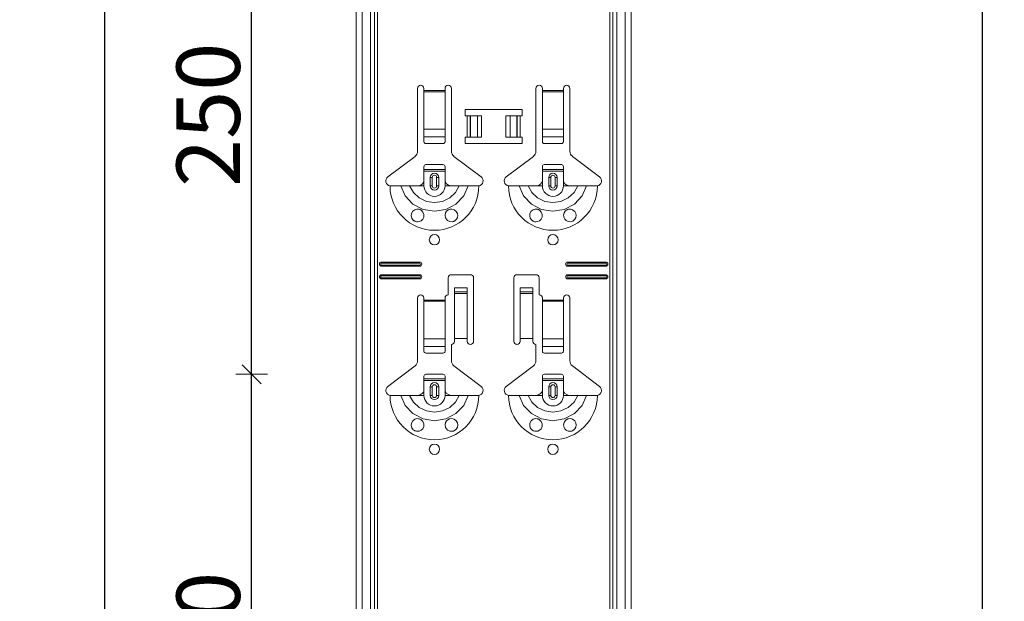
# Model space of a CAD drawing. Units: metres. Extents: x 0.3 to 26.6, y -3 to 3.
# Drawn here: x 19 to 19.4, y -1 to -0.7 of the extents above; entities that cross this region are included whole.
import ezdxf

# ---------------------------------------------------------------- set-up
doc = ezdxf.new("R2010")
doc.units = ezdxf.units.M
doc.header["$PDMODE"] = 65
doc.linetypes.add('AUSGEZOGEN', pattern=[0])
doc.layers.add('XR$18$TB_117_1', color=7, linetype='AUSGEZOGEN', lineweight=18)
doc.styles.add('ARIAL', font='ARIAL.TTF')
doc.dimstyles.new('DIMSTYLE_26', dxfattribs={"dimtxt": 0.03, "dimasz": 0.015, "dimexe": 0, "dimexo": 1e-06, "dimgap": 0.015, "dimtad": 2, "dimdec": 0, "dimlfac": 1000, "dimrnd": 1, "dimdsep": 46, "dimtxsty": 'ARIAL', "dimblk1": 'ALL_ML_STRICH', "dimblk2": 'ALL_ML_STRICH', "dimsah": 1, "dimcen": 0, "dimse1": 1, "dimse2": 1, "dimclrd": 7, "dimclre": 7, "dimclrt": 7, "dimadec": 0, "dimazin": 0, "dimtfac": 1, "dimtdec": 0, "dimtix": 1, "dimtmove": 2, "dimatfit": 3, "dimfxl": 0, "dimtzin": 0, "dimlwd": 0, "dimlwe": 18, "dimarcsym": 0})

# ---------------------------------------------------------------- blocks, each defined once
blk = doc.blocks.new('ALL_ML_STRICH')
at = {"color": 0, "linetype": 'ByBlock', "lineweight": -2}
for p, q in [((0, -0.5), (0, 0.5)), ((-1, 0), (0.5, 0)), ((-0.3, -0.3), (0.3, 0.3))]:
    blk.add_line(p, q, dxfattribs=at)
blk = doc.blocks.new('*D74')
at = {"layer": 'DEFPOINTS', "color": 7, "linetype": 'AUSGEZOGEN', "lineweight": 18, "transparency": 33554687}
for p in [(19.20794, -0.90435), (19.0715, -1.15435), (19.20794, -1.15435)]:
    blk.add_point(p, dxfattribs=at)
at = {"layer": 'XR$18$TB_117_1', "color": 7, "linetype": 'AUSGEZOGEN', "lineweight": -2, "transparency": 33554687}
blk.add_line((19.0715, -1.15435), (19.0715, -0.90435), dxfattribs=at)
at = {"layer": 'XR$18$TB_117_1', "color": 7, "linetype": 'AUSGEZOGEN', "lineweight": 18, "transparency": 33554687, "xscale": 0.015, "yscale": 0.015, "zscale": 0.015}
for p, rotation in [((19.0715, -0.90435), 90), ((19.0715, -1.15435), 270)]:
    blk.add_blockref('ALL_ML_STRICH', p, dxfattribs=dict(at, rotation=rotation))
at = {"layer": 'XR$18$TB_117_1', "color": 7, "linetype": 'AUSGEZOGEN', "lineweight": 18, "transparency": 33554687, "insert": (19.05099, -1.0318), "char_height": 0.03, "width": 0.09, "attachment_point": 5, "rotation": 90, "style": 'ARIAL'}
blk.add_mtext('\\A1;{250}', dxfattribs=at)
blk = doc.blocks.new('*D75')
at = {"layer": 'DEFPOINTS', "color": 7, "linetype": 'AUSGEZOGEN', "lineweight": 18, "transparency": 33554687}
for p in [(19.20794, -0.65435), (19.0715, -0.90435), (19.20794, -0.90435)]:
    blk.add_point(p, dxfattribs=at)
at = {"layer": 'XR$18$TB_117_1', "color": 7, "linetype": 'AUSGEZOGEN', "lineweight": -2, "transparency": 33554687}
blk.add_line((19.0715, -0.90435), (19.0715, -0.65435), dxfattribs=at)
at = {"layer": 'XR$18$TB_117_1', "color": 7, "linetype": 'AUSGEZOGEN', "lineweight": 18, "transparency": 33554687, "xscale": 0.015, "yscale": 0.015, "zscale": 0.015}
for p, rotation in [((19.0715, -0.65435), 90), ((19.0715, -0.90435), 270)]:
    blk.add_blockref('ALL_ML_STRICH', p, dxfattribs=dict(at, rotation=rotation))
at = {"layer": 'XR$18$TB_117_1', "color": 7, "linetype": 'AUSGEZOGEN', "lineweight": 18, "transparency": 33554687, "insert": (19.05099, -0.7818), "char_height": 0.03, "width": 0.09, "attachment_point": 5, "rotation": 90, "style": 'ARIAL'}
blk.add_mtext('\\A1;{250}', dxfattribs=at)
blk = doc.blocks.new('*D86')
at = {"layer": 'DEFPOINTS', "color": 7, "linetype": 'AUSGEZOGEN', "lineweight": 18, "transparency": 33554687}
for p in [(19.22094, 1.64665), (19.00206, -1.34535), (19.39055, -1.34535)]:
    blk.add_point(p, dxfattribs=at)
at = {"layer": 'XR$18$TB_117_1', "color": 7, "linetype": 'AUSGEZOGEN', "lineweight": -2, "transparency": 33554687}
blk.add_line((19.00206, -1.34535), (19.00206, 1.64665), dxfattribs=at)
at = {"layer": 'XR$18$TB_117_1', "color": 7, "linetype": 'AUSGEZOGEN', "lineweight": 18, "transparency": 33554687, "xscale": 0.015, "yscale": 0.015, "zscale": 0.015}
for p, rotation in [((19.00206, 1.64665), 90), ((19.00206, -1.34535), 270)]:
    blk.add_blockref('ALL_ML_STRICH', p, dxfattribs=dict(at, rotation=rotation))
at = {"layer": 'XR$18$TB_117_1', "color": 7, "linetype": 'AUSGEZOGEN', "lineweight": 18, "transparency": 33554687, "insert": (18.98155, 0.14714), "char_height": 0.03, "width": 0.12, "attachment_point": 5, "rotation": 90, "style": 'ARIAL'}
blk.add_mtext('\\A1;{2992}', dxfattribs=at)
blk = doc.blocks.new('*D99')
at = {"layer": 'DEFPOINTS', "color": 7, "linetype": 'AUSGEZOGEN', "lineweight": 18, "transparency": 33554687}
for p in [(19.68373, 1.64665), (19.41706, -1.34535), (19.85334, -1.34535)]:
    blk.add_point(p, dxfattribs=at)
at = {"layer": 'XR$18$TB_117_1', "color": 7, "linetype": 'AUSGEZOGEN', "lineweight": -2, "transparency": 33554687}
blk.add_line((19.41706, -1.34535), (19.41706, 1.64665), dxfattribs=at)
at = {"layer": 'XR$18$TB_117_1', "color": 7, "linetype": 'AUSGEZOGEN', "lineweight": 18, "transparency": 33554687, "xscale": 0.015, "yscale": 0.015, "zscale": 0.015}
for p, rotation in [((19.41706, 1.64665), 90), ((19.41706, -1.34535), 270)]:
    blk.add_blockref('ALL_ML_STRICH', p, dxfattribs=dict(at, rotation=rotation))
at = {"layer": 'XR$18$TB_117_1', "color": 7, "linetype": 'AUSGEZOGEN', "lineweight": 18, "transparency": 33554687, "insert": (19.39655, 0.14714), "char_height": 0.03, "width": 0.12, "attachment_point": 5, "rotation": 90, "style": 'ARIAL'}
blk.add_mtext('\\A1;{2992}', dxfattribs=at)

msp = doc.modelspace()

# ---------------------------------------------------------------- linework, layer by layer
at = {"layer": 'XR$18$TB_117_1', "color": 7, "linetype": 'AUSGEZOGEN', "lineweight": 18, "transparency": 33554687}
for p, q in [((19.12094, -1.34535), (19.12094, 1.64665)), ((19.25094, -1.34535), (19.25094, 1.64665)), ((19.14994, -0.79902), (19.14994, -0.76935)), ((19.15294, -0.76935), (19.15294, -0.77035)), ((19.15294, -0.77035), (19.15294, -0.77091)), ((19.15294, -0.77091), (19.15294, -0.78865)), ((19.16294, -0.77035), (19.16294, -0.76935)), ((19.16294, -0.77091), (19.16294, -0.77035)), ((19.16294, -0.78865), (19.16294, -0.77091)), ((19.16594, -0.76935), (19.16594, -0.79902)), ((19.20594, -0.79902), (19.20594, -0.76935)), ((19.20894, -0.76935), (19.20894, -0.77035)), ((19.20894, -0.77035), (19.20894, -0.77091)), ((19.20894, -0.77091), (19.20894, -0.78865)), ((19.21894, -0.77035), (19.21894, -0.76935)), ((19.21894, -0.77091), (19.21894, -0.77035)), ((19.21894, -0.78865), (19.21894, -0.77091)), ((19.22194, -0.76935), (19.22194, -0.79902)), ((19.17244, -0.78235), (19.17244, -0.77935)), ((19.17244, -0.77935), (19.19944, -0.77935)), ((19.19944, -0.77935), (19.19944, -0.78235)), ((19.17344, -0.78235), (19.17244, -0.78235)), ((19.17344, -0.78235), (19.17485, -0.78235)), ((19.17485, -0.78235), (19.17492, -0.78235)), ((19.17822, -0.78235), (19.17492, -0.78235)), ((19.17822, -0.78235), (19.18019, -0.78235)), ((19.18019, -0.78235), (19.18019, -0.79235)), ((19.19169, -0.78235), (19.19169, -0.79235)), ((19.19169, -0.78235), (19.19367, -0.78235)), ((19.19696, -0.78235), (19.19367, -0.78235)), ((19.19696, -0.78235), (19.19703, -0.78235)), ((19.19703, -0.78235), (19.19844, -0.78235)), ((19.19944, -0.78235), (19.19844, -0.78235)), ((19.15294, -0.79228), (19.15294, -0.78865)), ((19.16294, -0.78865), (19.16294, -0.79228)), ((19.20894, -0.79228), (19.20894, -0.78865)), ((19.21894, -0.78865), (19.21894, -0.79228)), ((19.15294, -0.79228), (19.15294, -0.79456)), ((19.15394, -0.79535), (19.16194, -0.79535)), ((19.16294, -0.79456), (19.16294, -0.79228)), ((19.17244, -0.79535), (19.17244, -0.79235)), ((19.17244, -0.79235), (19.17344, -0.79235)), ((19.19944, -0.79535), (19.17244, -0.79535)), ((19.17485, -0.79235), (19.17344, -0.79235)), ((19.17492, -0.79235), (19.17485, -0.79235)), ((19.17492, -0.79235), (19.17822, -0.79235)), ((19.18019, -0.79235), (19.17822, -0.79235)), ((19.19367, -0.79235), (19.19169, -0.79235)), ((19.19367, -0.79235), (19.19696, -0.79235)), ((19.19703, -0.79235), (19.19696, -0.79235)), ((19.19844, -0.79235), (19.19703, -0.79235)), ((19.19844, -0.79235), (19.19944, -0.79235)), ((19.19944, -0.79235), (19.19944, -0.79535)), ((19.20894, -0.79228), (19.20894, -0.79456)), ((19.20994, -0.79535), (19.21794, -0.79535)), ((19.21894, -0.79456), (19.21894, -0.79228)), ((19.13588, -0.81111), (19.14875, -0.80142)), ((19.16714, -0.80142), (19.18, -0.81111)), ((19.19188, -0.81111), (19.20475, -0.80142)), ((19.22314, -0.80142), (19.236, -0.81111)), ((19.15294, -0.8076), (19.15294, -0.80635)), ((19.15294, -0.8084), (19.15294, -0.8076)), ((19.15294, -0.8076), (19.16294, -0.8076)), ((19.16294, -0.8084), (19.15294, -0.8084)), ((19.15294, -0.81335), (19.15294, -0.8084)), ((19.16194, -0.80535), (19.15394, -0.80535)), ((19.16294, -0.80635), (19.16294, -0.8076)), ((19.16294, -0.8076), (19.16294, -0.8084)), ((19.16294, -0.81335), (19.16294, -0.8084)), ((19.20894, -0.8076), (19.20894, -0.80635)), ((19.20894, -0.8084), (19.20894, -0.8076)), ((19.20894, -0.8076), (19.21894, -0.8076)), ((19.21894, -0.8084), (19.20894, -0.8084)), ((19.20894, -0.81335), (19.20894, -0.8084)), ((19.21794, -0.80535), (19.20994, -0.80535)), ((19.21894, -0.80635), (19.21894, -0.8076)), ((19.21894, -0.8076), (19.21894, -0.8084)), ((19.21894, -0.81335), (19.21894, -0.8084)), ((19.15594, -0.81535), (19.15594, -0.81135)), ((19.15994, -0.81135), (19.15994, -0.81535)), ((19.21194, -0.81535), (19.21194, -0.81135)), ((19.21594, -0.81135), (19.21594, -0.81535)), ((19.14994, -0.81535), (19.15294, -0.81535)), ((19.16594, -0.81535), (19.16294, -0.81535)), ((19.20594, -0.81535), (19.20894, -0.81535)), ((19.22194, -0.81535), (19.21894, -0.81535)), ((19.13294, -0.85135), (19.15094, -0.85135)), ((19.22094, -0.85135), (19.23894, -0.85135)), ((19.13294, -0.85192), (19.15094, -0.85192)), ((19.15094, -0.85277), (19.13294, -0.85277)), ((19.15094, -0.85335), (19.13294, -0.85335)), ((19.22094, -0.85192), (19.23894, -0.85192)), ((19.23894, -0.85277), (19.22094, -0.85277)), ((19.23894, -0.85335), (19.22094, -0.85335)), ((19.13294, -0.85735), (19.15094, -0.85735)), ((19.13294, -0.85792), (19.15094, -0.85792)), ((19.15094, -0.85877), (19.13294, -0.85877)), ((19.15094, -0.85935), (19.13294, -0.85935)), ((19.16444, -0.86685), (19.16444, -0.85885)), ((19.16594, -0.85735), (19.17494, -0.85735)), ((19.17644, -0.85885), (19.17644, -0.88885)), ((19.19544, -0.88885), (19.19544, -0.85885)), ((19.19694, -0.85735), (19.20594, -0.85735)), ((19.20744, -0.85885), (19.20744, -0.86685)), ((19.22094, -0.85735), (19.23894, -0.85735)), ((19.22094, -0.85792), (19.23894, -0.85792)), ((19.23894, -0.85877), (19.22094, -0.85877)), ((19.23894, -0.85935), (19.22094, -0.85935)), ((19.16744, -0.86549), (19.16744, -0.86349)), ((19.17344, -0.86349), (19.16744, -0.86349)), ((19.16744, -0.8655), (19.16744, -0.86549)), ((19.17344, -0.86549), (19.16744, -0.86549)), ((19.16744, -0.8655), (19.16744, -0.86617)), ((19.17344, -0.86349), (19.17344, -0.86549)), ((19.17344, -0.86549), (19.17344, -0.8655)), ((19.17344, -0.86617), (19.17344, -0.8655)), ((19.19844, -0.86549), (19.19844, -0.86349)), ((19.20444, -0.86349), (19.19844, -0.86349)), ((19.19844, -0.8655), (19.19844, -0.86549)), ((19.20444, -0.86549), (19.19844, -0.86549)), ((19.19844, -0.8655), (19.19844, -0.86617)), ((19.20444, -0.86349), (19.20444, -0.86549)), ((19.20444, -0.86549), (19.20444, -0.8655)), ((19.20444, -0.86617), (19.20444, -0.8655)), ((19.14994, -0.89802), (19.14994, -0.86835)), ((19.15294, -0.86835), (19.15294, -0.86935)), ((19.15294, -0.86935), (19.15294, -0.86991)), ((19.15294, -0.86991), (19.15294, -0.88765)), ((19.16294, -0.86935), (19.16294, -0.86835)), ((19.16294, -0.86991), (19.16294, -0.86935)), ((19.16294, -0.88765), (19.16294, -0.86991)), ((19.16744, -0.86617), (19.16744, -0.88751)), ((19.17344, -0.86617), (19.17344, -0.88751)), ((19.19844, -0.86617), (19.19844, -0.88751)), ((19.20444, -0.86617), (19.20444, -0.88751)), ((19.20894, -0.86835), (19.20894, -0.86935)), ((19.20894, -0.86935), (19.20894, -0.86991)), ((19.20894, -0.86991), (19.20894, -0.88765)), ((19.21894, -0.86935), (19.21894, -0.86835)), ((19.21894, -0.86991), (19.21894, -0.86935)), ((19.21894, -0.88765), (19.21894, -0.86991)), ((19.22194, -0.86835), (19.22194, -0.89802)), ((19.15294, -0.89128), (19.15294, -0.88765)), ((19.16294, -0.88765), (19.16294, -0.89128)), ((19.17344, -0.88751), (19.16744, -0.88751)), ((19.16744, -0.88751), (19.16744, -0.88885)), ((19.17344, -0.88885), (19.17344, -0.88751)), ((19.20444, -0.88751), (19.19844, -0.88751)), ((19.19844, -0.88751), (19.19844, -0.88885)), ((19.20444, -0.88885), (19.20444, -0.88751)), ((19.20894, -0.89128), (19.20894, -0.88765)), ((19.21894, -0.88765), (19.21894, -0.89128)), ((19.15294, -0.89128), (19.15294, -0.89356)), ((19.16294, -0.89356), (19.16294, -0.89128)), ((19.16594, -0.89035), (19.16594, -0.89802)), ((19.20594, -0.89802), (19.20594, -0.89035)), ((19.20894, -0.89128), (19.20894, -0.89356)), ((19.21894, -0.89356), (19.21894, -0.89128)), ((19.15394, -0.89435), (19.16194, -0.89435)), ((19.20994, -0.89435), (19.21794, -0.89435)), ((19.13588, -0.91011), (19.14875, -0.90042)), ((19.16714, -0.90042), (19.18, -0.91011)), ((19.19188, -0.91011), (19.20475, -0.90042)), ((19.22314, -0.90042), (19.236, -0.91011)), ((19.15294, -0.9066), (19.15294, -0.90535)), ((19.15294, -0.9074), (19.15294, -0.9066)), ((19.15294, -0.9066), (19.16294, -0.9066)), ((19.16294, -0.9074), (19.15294, -0.9074)), ((19.15294, -0.91235), (19.15294, -0.9074)), ((19.16194, -0.90435), (19.15394, -0.90435)), ((19.16294, -0.90535), (19.16294, -0.9066)), ((19.16294, -0.9066), (19.16294, -0.9074)), ((19.16294, -0.91235), (19.16294, -0.9074)), ((19.20894, -0.9066), (19.20894, -0.90535)), ((19.20894, -0.9074), (19.20894, -0.9066)), ((19.20894, -0.9066), (19.21894, -0.9066)), ((19.21894, -0.9074), (19.20894, -0.9074)), ((19.20894, -0.91235), (19.20894, -0.9074)), ((19.21794, -0.90435), (19.20994, -0.90435)), ((19.21894, -0.90535), (19.21894, -0.9066)), ((19.21894, -0.9066), (19.21894, -0.9074)), ((19.21894, -0.91235), (19.21894, -0.9074)), ((19.15594, -0.91435), (19.15594, -0.91035)), ((19.15994, -0.91035), (19.15994, -0.91435)), ((19.21194, -0.91435), (19.21194, -0.91035)), ((19.21594, -0.91035), (19.21594, -0.91435)), ((19.14994, -0.91435), (19.15294, -0.91435)), ((19.16594, -0.91435), (19.16294, -0.91435)), ((19.20594, -0.91435), (19.20894, -0.91435)), ((19.22194, -0.91435), (19.21894, -0.91435))]:
    msp.add_line(p, q, dxfattribs=at)
at = {"layer": 'XR$18$TB_117_1', "color": 7, "linetype": 'AUSGEZOGEN', "lineweight": 13, "transparency": 33554687}
for p, q in [((19.12374, -1.34535), (19.12374, 1.64665)), ((19.12777, -1.34535), (19.12777, 1.64665)), ((19.12964, 1.64665), (19.12964, -1.34535)), ((19.13099, -1.34535), (19.13099, 1.64665)), ((19.24089, 1.64665), (19.24089, -1.34535)), ((19.24224, -1.34535), (19.24224, 1.64665)), ((19.24411, -1.34535), (19.24411, 1.64665)), ((19.24815, -1.34535), (19.24815, 1.64665)), ((19.15294, -0.77035), (19.16294, -0.77035)), ((19.16294, -0.77091), (19.15294, -0.77091)), ((19.20894, -0.77035), (19.21894, -0.77035)), ((19.21894, -0.77091), (19.20894, -0.77091)), ((19.17344, -0.79235), (19.17344, -0.78235)), ((19.17485, -0.78235), (19.17485, -0.79235)), ((19.17492, -0.78235), (19.17492, -0.79235)), ((19.17822, -0.78235), (19.17822, -0.79235)), ((19.19367, -0.78235), (19.19367, -0.79235)), ((19.19696, -0.78235), (19.19696, -0.79235)), ((19.19703, -0.78235), (19.19703, -0.79235)), ((19.19844, -0.78235), (19.19844, -0.79235)), ((19.15294, -0.78865), (19.16294, -0.78865)), ((19.20894, -0.78865), (19.21894, -0.78865)), ((19.15294, -0.79228), (19.16294, -0.79228)), ((19.20894, -0.79228), (19.21894, -0.79228)), ((19.15294, -0.81535), (19.15294, -0.81335)), ((19.15594, -0.81135), (19.15692, -0.81135)), ((19.15692, -0.81535), (19.15692, -0.81135)), ((19.15994, -0.81135), (19.15897, -0.81135)), ((19.15897, -0.81135), (19.15897, -0.81535)), ((19.16294, -0.81535), (19.16294, -0.81335)), ((19.20894, -0.81535), (19.20894, -0.81335)), ((19.21194, -0.81135), (19.21292, -0.81135)), ((19.21292, -0.81535), (19.21292, -0.81135)), ((19.21594, -0.81135), (19.21497, -0.81135)), ((19.21497, -0.81135), (19.21497, -0.81535)), ((19.21894, -0.81535), (19.21894, -0.81335)), ((19.15692, -0.81535), (19.15594, -0.81535)), ((19.15897, -0.81535), (19.15994, -0.81535)), ((19.21292, -0.81535), (19.21194, -0.81535)), ((19.21497, -0.81535), (19.21594, -0.81535)), ((19.13294, -0.85135), (19.13294, -0.85192)), ((19.15094, -0.85135), (19.15094, -0.85192)), ((19.22094, -0.85135), (19.22094, -0.85192)), ((19.23894, -0.85135), (19.23894, -0.85192)), ((19.13294, -0.85335), (19.13294, -0.85277)), ((19.15094, -0.85335), (19.15094, -0.85277)), ((19.22094, -0.85335), (19.22094, -0.85277)), ((19.23894, -0.85335), (19.23894, -0.85277)), ((19.13294, -0.85735), (19.13294, -0.85792)), ((19.13294, -0.85935), (19.13294, -0.85877)), ((19.15094, -0.85735), (19.15094, -0.85792)), ((19.15094, -0.85935), (19.15094, -0.85877)), ((19.22094, -0.85735), (19.22094, -0.85792)), ((19.22094, -0.85935), (19.22094, -0.85877)), ((19.23894, -0.85735), (19.23894, -0.85792)), ((19.23894, -0.85935), (19.23894, -0.85877)), ((19.17344, -0.8655), (19.16744, -0.8655)), ((19.20444, -0.8655), (19.19844, -0.8655)), ((19.15294, -0.86935), (19.16294, -0.86935)), ((19.16294, -0.86991), (19.15294, -0.86991)), ((19.16744, -0.86617), (19.17344, -0.86617)), ((19.19844, -0.86617), (19.20444, -0.86617)), ((19.20894, -0.86935), (19.21894, -0.86935)), ((19.21894, -0.86991), (19.20894, -0.86991)), ((19.15294, -0.88765), (19.16294, -0.88765)), ((19.20894, -0.88765), (19.21894, -0.88765)), ((19.15294, -0.89128), (19.16294, -0.89128)), ((19.20894, -0.89128), (19.21894, -0.89128)), ((19.15594, -0.91035), (19.15692, -0.91035)), ((19.15692, -0.91435), (19.15692, -0.91035)), ((19.15994, -0.91035), (19.15897, -0.91035)), ((19.15897, -0.91035), (19.15897, -0.91435)), ((19.21194, -0.91035), (19.21292, -0.91035)), ((19.21292, -0.91435), (19.21292, -0.91035)), ((19.21594, -0.91035), (19.21497, -0.91035)), ((19.21497, -0.91035), (19.21497, -0.91435)), ((19.15294, -0.91435), (19.15294, -0.91235)), ((19.15692, -0.91435), (19.15594, -0.91435)), ((19.15897, -0.91435), (19.15994, -0.91435)), ((19.16294, -0.91435), (19.16294, -0.91235)), ((19.20894, -0.91435), (19.20894, -0.91235)), ((19.21292, -0.91435), (19.21194, -0.91435)), ((19.21497, -0.91435), (19.21594, -0.91435)), ((19.21894, -0.91435), (19.21894, -0.91235))]:
    msp.add_line(p, q, dxfattribs=at)
at = {"layer": 'XR$18$TB_117_1', "color": 7, "linetype": 'AUSGEZOGEN', "lineweight": 18, "transparency": 33554687}
for points in [[(19.14994, -0.81535), (19.15113, -0.81512), (19.15214, -0.81449), (19.15261, -0.81395), (19.15294, -0.81335)], [(19.16294, -0.81335), (19.16365, -0.8144), (19.16452, -0.81502), (19.16522, -0.81526), (19.16594, -0.81535)], [(19.20594, -0.81535), (19.20713, -0.81512), (19.20814, -0.81449), (19.20861, -0.81395), (19.20894, -0.81335)], [(19.21894, -0.81335), (19.21965, -0.8144), (19.22052, -0.81502), (19.22122, -0.81526), (19.22194, -0.81535)], [(19.13694, -0.81535), (19.13985, -0.81535), (19.14199, -0.81535)], [(19.14199, -0.81535), (19.14293, -0.81535), (19.14458, -0.81535), (19.14621, -0.81535)], [(19.14621, -0.81535), (19.14913, -0.81535), (19.14994, -0.81535)], [(19.16967, -0.81535), (19.16675, -0.81535), (19.16594, -0.81535)], [(19.17389, -0.81535), (19.17295, -0.81535), (19.17131, -0.81535), (19.16967, -0.81535)], [(19.17894, -0.81535), (19.17603, -0.81535), (19.17389, -0.81535)], [(19.19294, -0.81535), (19.19585, -0.81535), (19.19799, -0.81535)], [(19.19799, -0.81535), (19.19893, -0.81535), (19.20058, -0.81535), (19.20221, -0.81535)], [(19.20221, -0.81535), (19.20513, -0.81535), (19.20594, -0.81535)], [(19.22567, -0.81535), (19.22275, -0.81535), (19.22194, -0.81535)], [(19.22989, -0.81535), (19.22895, -0.81535), (19.22731, -0.81535), (19.22567, -0.81535)], [(19.23494, -0.81535), (19.23203, -0.81535), (19.22989, -0.81535)], [(19.13694, -0.91435), (19.13985, -0.91435), (19.14199, -0.91435)], [(19.14199, -0.91435), (19.14293, -0.91435), (19.14458, -0.91435), (19.14621, -0.91435)], [(19.14621, -0.91435), (19.14913, -0.91435), (19.14994, -0.91435)], [(19.14994, -0.91435), (19.15113, -0.91412), (19.15214, -0.91349), (19.15261, -0.91295), (19.15294, -0.91235)], [(19.16294, -0.91235), (19.16365, -0.9134), (19.16452, -0.91402), (19.16522, -0.91426), (19.16594, -0.91435)], [(19.16967, -0.91435), (19.16675, -0.91435), (19.16594, -0.91435)], [(19.17389, -0.91435), (19.17295, -0.91435), (19.17131, -0.91435), (19.16967, -0.91435)], [(19.17894, -0.91435), (19.17603, -0.91435), (19.17389, -0.91435)], [(19.19294, -0.91435), (19.19585, -0.91435), (19.19799, -0.91435)], [(19.19799, -0.91435), (19.19893, -0.91435), (19.20058, -0.91435), (19.20221, -0.91435)], [(19.20221, -0.91435), (19.20513, -0.91435), (19.20594, -0.91435)], [(19.20594, -0.91435), (19.20713, -0.91412), (19.20814, -0.91349), (19.20861, -0.91295), (19.20894, -0.91235)], [(19.21894, -0.91235), (19.21965, -0.9134), (19.22052, -0.91402), (19.22122, -0.91426), (19.22194, -0.91435)], [(19.22567, -0.91435), (19.22275, -0.91435), (19.22194, -0.91435)], [(19.22989, -0.91435), (19.22895, -0.91435), (19.22731, -0.91435), (19.22567, -0.91435)], [(19.23494, -0.91435), (19.23203, -0.91435), (19.22989, -0.91435)]]:
    msp.add_lwpolyline(points, dxfattribs=at)
at = {"layer": 'XR$18$TB_117_1', "color": 7, "linetype": 'AUSGEZOGEN', "lineweight": 13, "transparency": 33554687}
for points in [[(19.14199, -0.81535), (19.14411, -0.82008), (19.14776, -0.82395), (19.15255, -0.82647), (19.15794, -0.82735), (19.16333, -0.82647), (19.16812, -0.82395), (19.17177, -0.82009), (19.17389, -0.81535)], [(19.14621, -0.81535), (19.14797, -0.81852), (19.1507, -0.82105), (19.15414, -0.82269), (19.15794, -0.82325), (19.16174, -0.82269), (19.16518, -0.82105), (19.16791, -0.81852), (19.16967, -0.81535)], [(19.19799, -0.81535), (19.20011, -0.82008), (19.20376, -0.82395), (19.20855, -0.82647), (19.21394, -0.82735), (19.21933, -0.82647), (19.22412, -0.82395), (19.22777, -0.82009), (19.22989, -0.81535)], [(19.20221, -0.81535), (19.20397, -0.81852), (19.2067, -0.82105), (19.21014, -0.82269), (19.21394, -0.82325), (19.21774, -0.82269), (19.22118, -0.82105), (19.22391, -0.81852), (19.22567, -0.81535)], [(19.14199, -0.91435), (19.14411, -0.91908), (19.14776, -0.92295), (19.15255, -0.92547), (19.15794, -0.92635), (19.16333, -0.92547), (19.16812, -0.92295), (19.17177, -0.91909), (19.17389, -0.91435)], [(19.14621, -0.91435), (19.14797, -0.91752), (19.1507, -0.92005), (19.15414, -0.92169), (19.15794, -0.92225), (19.16174, -0.92169), (19.16518, -0.92005), (19.16791, -0.91752), (19.16967, -0.91435)], [(19.19799, -0.91435), (19.20011, -0.91908), (19.20376, -0.92295), (19.20855, -0.92547), (19.21394, -0.92635), (19.21933, -0.92547), (19.22412, -0.92295), (19.22777, -0.91909), (19.22989, -0.91435)], [(19.20221, -0.91435), (19.20397, -0.91752), (19.2067, -0.92005), (19.21014, -0.92169), (19.21394, -0.92225), (19.21774, -0.92169), (19.22118, -0.92005), (19.22391, -0.91752), (19.22567, -0.91435)]]:
    msp.add_lwpolyline(points, dxfattribs=at)
at = {"layer": 'XR$18$TB_117_1', "color": 7, "linetype": 'AUSGEZOGEN', "lineweight": 18, "transparency": 33554687}
for points in [[(19.14985, -0.83234), (19.14944, -0.8323), (19.14892, -0.83217), (19.14867, -0.83206), (19.14847, -0.83196), (19.14825, -0.83182), (19.14792, -0.83156), (19.14723, -0.83063), (19.14695, -0.82958), (19.14708, -0.82845), (19.14767, -0.82739), (19.14868, -0.82662), (19.14962, -0.82636), (19.15047, -0.82639), (19.15074, -0.82645), (19.15096, -0.82652), (19.15111, -0.82658), (19.15125, -0.82665), (19.15144, -0.82674), (19.15183, -0.82701), (19.15246, -0.82772), (19.1529, -0.82888), (19.15284, -0.8301), (19.15238, -0.83109), (19.15164, -0.83182), (19.15075, -0.83223), (19.14985, -0.83234)], [(19.16416, -0.83176), (19.16357, -0.83118), (19.16319, -0.83053), (19.16294, -0.82929), (19.16319, -0.82814), (19.16367, -0.82739), (19.16422, -0.82689), (19.16451, -0.82671), (19.16468, -0.82662), (19.16481, -0.82657), (19.16497, -0.82651), (19.16526, -0.82642), (19.16623, -0.82636), (19.16726, -0.82665), (19.16825, -0.82744), (19.16879, -0.8284), (19.16894, -0.8294), (19.16877, -0.83035), (19.16834, -0.83114), (19.16787, -0.83164), (19.16758, -0.83186), (19.16737, -0.83198), (19.16717, -0.83208), (19.16688, -0.83219), (19.16624, -0.83233), (19.16517, -0.83225), (19.16416, -0.83176)], [(19.20585, -0.83234), (19.20544, -0.8323), (19.20492, -0.83217), (19.20467, -0.83206), (19.20447, -0.83196), (19.20425, -0.83182), (19.20392, -0.83156), (19.20323, -0.83063), (19.20295, -0.82958), (19.20308, -0.82845), (19.20367, -0.82739), (19.20468, -0.82662), (19.20562, -0.82636), (19.20647, -0.82639), (19.20674, -0.82645), (19.20696, -0.82652), (19.20711, -0.82658), (19.20725, -0.82665), (19.20744, -0.82674), (19.20783, -0.82701), (19.20846, -0.82772), (19.2089, -0.82888), (19.20884, -0.8301), (19.20838, -0.83109), (19.20764, -0.83182), (19.20675, -0.83223), (19.20585, -0.83234)], [(19.22016, -0.83176), (19.21957, -0.83118), (19.21919, -0.83053), (19.21894, -0.82929), (19.21919, -0.82814), (19.21967, -0.82739), (19.22022, -0.82689), (19.22051, -0.82671), (19.22068, -0.82662), (19.22081, -0.82657), (19.22097, -0.82651), (19.22126, -0.82642), (19.22223, -0.82636), (19.22326, -0.82665), (19.22425, -0.82744), (19.22479, -0.8284), (19.22494, -0.8294), (19.22477, -0.83035), (19.22434, -0.83114), (19.22387, -0.83164), (19.22358, -0.83186), (19.22337, -0.83198), (19.22317, -0.83208), (19.22288, -0.83219), (19.22224, -0.83233), (19.22117, -0.83225), (19.22016, -0.83176)], [(19.14985, -0.93134), (19.14944, -0.9313), (19.14892, -0.93117), (19.14867, -0.93106), (19.14847, -0.93096), (19.14825, -0.93082), (19.14792, -0.93056), (19.14723, -0.92963), (19.14695, -0.92858), (19.14708, -0.92745), (19.14767, -0.92639), (19.14868, -0.92562), (19.14962, -0.92536), (19.15047, -0.92539), (19.15074, -0.92545), (19.15096, -0.92552), (19.15111, -0.92558), (19.15125, -0.92565), (19.15144, -0.92574), (19.15183, -0.92601), (19.15246, -0.92672), (19.1529, -0.92788), (19.15284, -0.9291), (19.15238, -0.93009), (19.15164, -0.93082), (19.15075, -0.93123), (19.14985, -0.93134)], [(19.16416, -0.93076), (19.16357, -0.93018), (19.16319, -0.92953), (19.16294, -0.92829), (19.16319, -0.92714), (19.16367, -0.92639), (19.16422, -0.92589), (19.16451, -0.92571), (19.16468, -0.92562), (19.16481, -0.92557), (19.16497, -0.92551), (19.16526, -0.92542), (19.16623, -0.92536), (19.16726, -0.92565), (19.16825, -0.92644), (19.16879, -0.9274), (19.16894, -0.9284), (19.16877, -0.92935), (19.16834, -0.93014), (19.16787, -0.93064), (19.16758, -0.93086), (19.16737, -0.93098), (19.16717, -0.93108), (19.16688, -0.93119), (19.16624, -0.93133), (19.16517, -0.93125), (19.16416, -0.93076)], [(19.20585, -0.93134), (19.20544, -0.9313), (19.20492, -0.93117), (19.20467, -0.93106), (19.20447, -0.93096), (19.20425, -0.93082), (19.20392, -0.93056), (19.20323, -0.92963), (19.20295, -0.92858), (19.20308, -0.92745), (19.20367, -0.92639), (19.20468, -0.92562), (19.20562, -0.92536), (19.20647, -0.92539), (19.20674, -0.92545), (19.20696, -0.92552), (19.20711, -0.92558), (19.20725, -0.92565), (19.20744, -0.92574), (19.20783, -0.92601), (19.20846, -0.92672), (19.2089, -0.92788), (19.20884, -0.9291), (19.20838, -0.93009), (19.20764, -0.93082), (19.20675, -0.93123), (19.20585, -0.93134)], [(19.22016, -0.93076), (19.21957, -0.93018), (19.21919, -0.92953), (19.21894, -0.92829), (19.21919, -0.92714), (19.21967, -0.92639), (19.22022, -0.92589), (19.22051, -0.92571), (19.22068, -0.92562), (19.22081, -0.92557), (19.22097, -0.92551), (19.22126, -0.92542), (19.22223, -0.92536), (19.22326, -0.92565), (19.22425, -0.92644), (19.22479, -0.9274), (19.22494, -0.9284), (19.22477, -0.92935), (19.22434, -0.93014), (19.22387, -0.93064), (19.22358, -0.93086), (19.22337, -0.93098), (19.22317, -0.93108), (19.22288, -0.93119), (19.22224, -0.93133), (19.22117, -0.93125), (19.22016, -0.93076)]]:
    msp.add_lwpolyline(points, close=True, dxfattribs=at)
for centre in [(19.15794, -0.84083), (19.21394, -0.84083), (19.15794, -0.93983), (19.21394, -0.93983)]:
    msp.add_circle(centre, 0.00245, dxfattribs=at)
for centre, radius, start, end in [((19.15144, -0.76935), 0.0015, 0, 180), ((19.16444, -0.76935), 0.0015, 0, 180), ((19.20744, -0.76935), 0.0015, 0, 180), ((19.22044, -0.76935), 0.0015, 0, 180), ((19.14694, -0.79902), 0.003, 307, 0), ((19.16894, -0.79902), 0.003, 180, 233), ((19.20294, -0.79902), 0.003, 307, 0), ((19.22494, -0.79902), 0.003, 180, 233), ((19.15394, -0.80635), 0.001, 90, 180), ((19.15794, -0.81135), 0.002, 0, 180), ((19.16194, -0.80635), 0.001, 0, 90), ((19.20994, -0.80635), 0.001, 90, 180), ((19.21394, -0.81135), 0.002, 0, 180), ((19.21794, -0.80635), 0.001, 0, 90), ((19.13731, -0.813), 0.00237, 127, 260.9977), ((19.17857, -0.813), 0.00237, 279.0023, 53), ((19.19331, -0.813), 0.00237, 127, 260.9977), ((19.23457, -0.813), 0.00237, 279.0023, 53), ((19.15794, -0.81535), 0.002, 180, 0), ((19.21394, -0.81535), 0.002, 180, 0), ((19.13294, -0.85235), 0.001, 90, 270), ((19.15094, -0.85235), 0.001, 270, 90), ((19.22094, -0.85235), 0.001, 90, 270), ((19.23894, -0.85235), 0.001, 270, 90), ((19.13294, -0.85235), 0.000423, 90, 270), ((19.15094, -0.85235), 0.000423, 270, 90), ((19.22094, -0.85235), 0.000423, 90, 270), ((19.23894, -0.85235), 0.000423, 270, 90), ((19.13294, -0.85835), 0.001, 90, 270), ((19.13294, -0.85835), 0.000423, 90, 270), ((19.15094, -0.85835), 0.001, 270, 90), ((19.15094, -0.85835), 0.000423, 270, 90), ((19.16594, -0.85885), 0.0015, 90, 180), ((19.17494, -0.85885), 0.0015, 0, 90), ((19.19694, -0.85885), 0.0015, 90, 180), ((19.20594, -0.85885), 0.0015, 0, 90), ((19.22094, -0.85835), 0.001, 90, 270), ((19.22094, -0.85835), 0.000423, 90, 270), ((19.23894, -0.85835), 0.001, 270, 90), ((19.23894, -0.85835), 0.000423, 270, 90), ((19.15144, -0.86835), 0.0015, 0, 180), ((19.16444, -0.86835), 0.0015, 90, 180), ((19.20744, -0.86835), 0.0015, 0, 90), ((19.22044, -0.86835), 0.0015, 0, 180), ((19.16594, -0.88885), 0.0015, 270, 0), ((19.17494, -0.88885), 0.0015, 180, 0), ((19.19694, -0.88885), 0.0015, 180, 0), ((19.20594, -0.88885), 0.0015, 180, 270), ((19.14694, -0.89802), 0.003, 307, 0), ((19.16894, -0.89802), 0.003, 180, 233), ((19.20294, -0.89802), 0.003, 307, 0), ((19.22494, -0.89802), 0.003, 180, 233), ((19.15394, -0.90535), 0.001, 90, 180), ((19.16194, -0.90535), 0.001, 0, 90), ((19.20994, -0.90535), 0.001, 90, 180), ((19.21794, -0.90535), 0.001, 0, 90), ((19.13731, -0.912), 0.00237, 127, 260.9977), ((19.15794, -0.91035), 0.002, 0, 180), ((19.17857, -0.912), 0.00237, 279.0023, 53), ((19.19331, -0.912), 0.00237, 127, 260.9977), ((19.21394, -0.91035), 0.002, 0, 180), ((19.23457, -0.912), 0.00237, 279.0023, 53), ((19.15794, -0.91435), 0.002, 180, 0), ((19.21394, -0.91435), 0.002, 180, 0)]:
    msp.add_arc(centre, radius, start, end, dxfattribs=at)
at = {"layer": 'XR$18$TB_117_1', "color": 7, "linetype": 'AUSGEZOGEN', "lineweight": 13, "transparency": 33554687}
for centre, radius, start, end in [((19.15794, -0.81135), 0.00103, 0, 180), ((19.21394, -0.81135), 0.00103, 0, 180), ((19.15794, -0.81535), 0.021, 180, 270), ((19.15794, -0.81535), 0.005, 180, 270), ((19.15794, -0.81535), 0.00103, 180, 0), ((19.15794, -0.81535), 0.021, 270, 0), ((19.15794, -0.81535), 0.005, 270, 0), ((19.21394, -0.81535), 0.021, 180, 270), ((19.21394, -0.81535), 0.005, 180, 270), ((19.21394, -0.81535), 0.00103, 180, 0), ((19.21394, -0.81535), 0.021, 270, 0), ((19.21394, -0.81535), 0.005, 270, 0), ((19.15794, -0.91035), 0.00103, 0, 180), ((19.21394, -0.91035), 0.00103, 0, 180), ((19.15794, -0.91435), 0.021, 180, 270), ((19.15794, -0.91435), 0.005, 180, 270), ((19.15794, -0.91435), 0.00103, 180, 0), ((19.15794, -0.91435), 0.021, 270, 0), ((19.15794, -0.91435), 0.005, 270, 0), ((19.21394, -0.91435), 0.021, 180, 270), ((19.21394, -0.91435), 0.005, 180, 270), ((19.21394, -0.91435), 0.00103, 180, 0), ((19.21394, -0.91435), 0.021, 270, 0), ((19.21394, -0.91435), 0.005, 270, 0)]:
    msp.add_arc(centre, radius, start, end, dxfattribs=at)
at = {"layer": 'XR$18$TB_117_1', "color": 7, "linetype": 'AUSGEZOGEN', "lineweight": 18, "transparency": 33554687}
for centre, major_axis, start_param, end_param in [((19.15394, -0.79456), (-0.001, 0), 0, 1.570796), ((19.16194, -0.79456), (0.001, 0), 4.712389, 6.283185), ((19.20994, -0.79456), (-0.001, 0), 0, 1.570796), ((19.21794, -0.79456), (0.001, 0), 4.712389, 6.283185), ((19.15394, -0.89356), (-0.001, 0), 0, 1.570796), ((19.16194, -0.89356), (0.001, 0), 4.712389, 6.283185), ((19.20994, -0.89356), (-0.001, 0), 0, 1.570796), ((19.21794, -0.89356), (0.001, 0), 4.712389, 6.283185)]:
    msp.add_ellipse(centre, major_axis=major_axis, ratio=0.782549, start_param=start_param, end_param=end_param, dxfattribs=at)

# ---------------------------------------------------------------- dimensions: what is measured, and where the dimension line sits
for base, p1, p2, picture, middle in [((19.00206, 1.64665), (19.39055, -1.34535), (19.22094, 1.64665), '*D86', (18.98155, 0.14714)), ((19.41706, 1.64665), (19.85334, -1.34535), (19.68373, 1.64665), '*D99', (19.39655, 0.14714)), ((19.0715, -0.65435), (19.20794, -0.90435), (19.20794, -0.65435), '*D75', (19.05099, -0.7818)), ((19.0715, -0.90435), (19.20794, -1.15435), (19.20794, -0.90435), '*D74', (19.05099, -1.0318))]:
    dim = msp.add_linear_dim(base=base, p1=p1, p2=p2, angle=90, dimstyle='DIMSTYLE_26', override={"dimpost": '<>', "dimclrd": 7, "dimclre": 7, "dimclrt": 7, "dimlwd": 0, "dimlwe": 18}, dxfattribs=at)
    dim.commit()
    dim.dimension.update_dxf_attribs({"geometry": picture, "text_midpoint": middle, "dimtype": 160})

doc.saveas('drawing.dxf')
